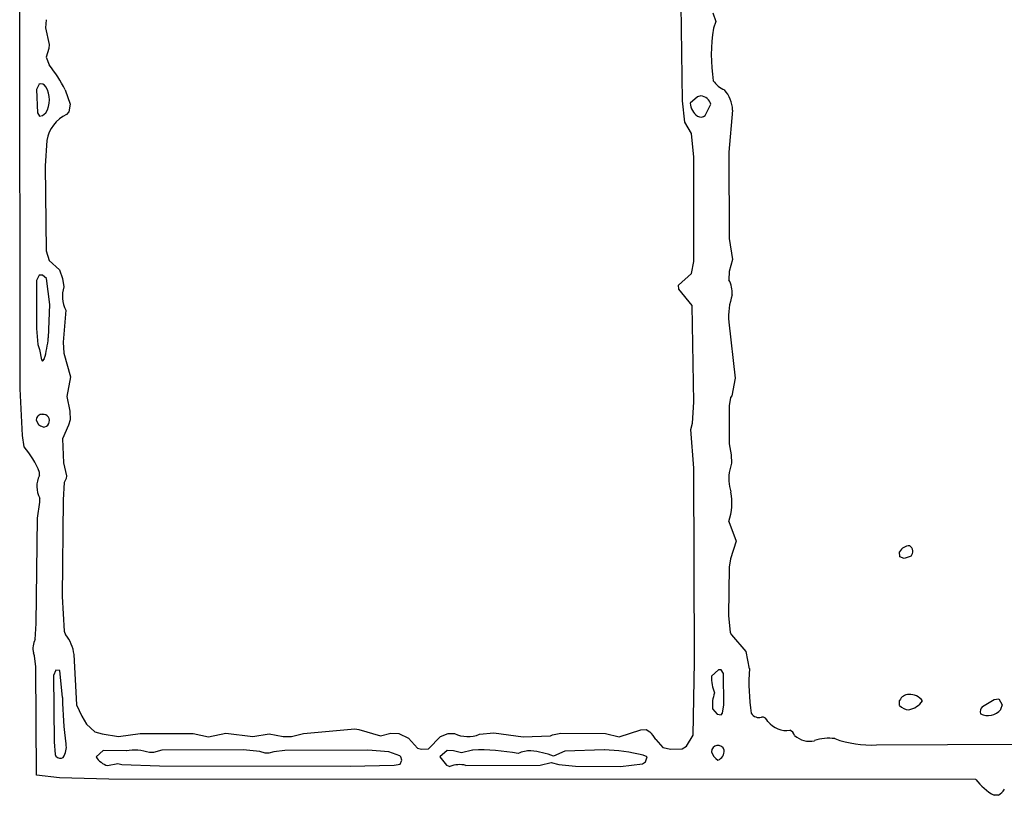
# Model space of a CAD drawing. Extents: x -8.2 to 6.9, y -0.6 to 6.4.
# Drawn here: x 0.2 to 1.4, y 0.1 to 1 of the extents above; entities that cross this region are included whole.
import ezdxf

# ---------------------------------------------------------------- set-up
doc = ezdxf.new("R2010")
doc.units = 0
doc.header["$MEASUREMENT"] = 0
doc.linetypes.add('solid', pattern=[0])
doc.layers.add('1', color=1, linetype='solid')

msp = doc.modelspace()

# ---------------------------------------------------------------- linework, layer by layer
at = {"layer": '1', "color": 7, "linetype": 'solid'}
for p, q in [((0.2257, 0.5451), (0.225, 1.2321)), ((1.0058, 0.8844), (1.0042, 0.9974)), ((1.0417, 0.9878), (1.0451, 0.9776)), ((0.2563, 0.9798), (0.2556, 0.97)), ((1.0451, 0.9776), (1.0426, 0.9698)), ((0.2556, 0.97), (0.2598, 0.9506)), ((0.2593, 0.9457), (0.2563, 0.9357)), ((0.2598, 0.9506), (0.2593, 0.9457)), ((0.2563, 0.9357), (0.2597, 0.9265)), ((0.2478, 0.9037), (0.245, 0.8976)), ((0.245, 0.8976), (0.2459, 0.87)), ((0.2786, 0.8972), (0.2846, 0.8804)), ((1.0089, 0.8589), (1.0058, 0.8844)), ((1.0236, 0.889), (1.0151, 0.8816)), ((1.0276, 0.8901), (1.0236, 0.889)), ((0.2828, 0.8713), (0.2803, 0.8681)), ((0.2846, 0.8804), (0.2828, 0.8713)), ((1.0327, 0.867), (1.0393, 0.8801)), ((1.0649, 0.8733), (1.0605, 0.8237)), ((0.2459, 0.87), (0.2484, 0.866)), ((0.2484, 0.866), (0.2521, 0.8668)), ((0.2521, 0.8668), (0.2558, 0.8699)), ((1.0165, 0.8458), (1.0089, 0.8589)), ((0.257, 0.8376), (0.2552, 0.8076)), ((1.0194, 0.8178), (1.0165, 0.8458)), ((1.0605, 0.8237), (1.061, 0.722)), ((1.0192, 0.6949), (1.0194, 0.8178)), ((0.2552, 0.8076), (0.2564, 0.7076)), ((1.061, 0.722), (1.0648, 0.6974)), ((0.2564, 0.7076), (0.2599, 0.696)), ((1.0648, 0.6974), (1.0611, 0.6833)), ((0.2599, 0.696), (0.2718, 0.6851)), ((0.2718, 0.6851), (0.2756, 0.675)), ((1.0165, 0.681), (1.0192, 0.6949)), ((0.2478, 0.6787), (0.245, 0.6726)), ((0.2518, 0.679), (0.2478, 0.6787)), ((0.2567, 0.6749), (0.2518, 0.679)), ((0.2604, 0.6443), (0.2567, 0.6749)), ((0.2756, 0.675), (0.2769, 0.6652)), ((1.0013, 0.6669), (1.0165, 0.681)), ((1.0611, 0.6833), (1.0607, 0.6735)), ((0.245, 0.6726), (0.245, 0.6161)), ((1.0015, 0.6622), (1.0013, 0.6669)), ((1.0173, 0.643), (1.0015, 0.6622)), ((0.2588, 0.6051), (0.2604, 0.6443)), ((1.0193, 0.5291), (1.0173, 0.643)), ((0.2793, 0.6378), (0.2761, 0.6001)), ((0.245, 0.6161), (0.2466, 0.5971)), ((1.0604, 0.6236), (1.0681, 0.5576)), ((0.2466, 0.5971), (0.2485, 0.5915)), ((0.2761, 0.6001), (0.2769, 0.587)), ((0.2485, 0.5915), (0.2507, 0.579)), ((0.252, 0.5775), (0.2541, 0.5802)), ((0.2769, 0.587), (0.2848, 0.559)), ((0.2507, 0.579), (0.252, 0.5775)), ((0.2848, 0.559), (0.2806, 0.5358)), ((1.0681, 0.5576), (1.0639, 0.5368)), ((0.2284, 0.49), (0.2257, 0.5451)), ((0.2806, 0.5358), (0.2843, 0.5187)), ((1.0626, 0.5348), (1.0608, 0.5251)), ((1.0639, 0.5368), (1.0626, 0.5348)), ((1.0176, 0.5047), (1.0193, 0.5291)), ((1.0608, 0.5251), (1.0609, 0.4801)), ((0.2843, 0.5187), (0.2845, 0.5086)), ((0.2825, 0.5021), (0.2756, 0.4861)), ((0.2845, 0.5086), (0.2825, 0.5021)), ((1.0159, 0.497), (1.0176, 0.5047)), ((0.2302, 0.4768), (0.2284, 0.49)), ((1.0192, 0.4514), (1.0159, 0.497)), ((0.2756, 0.4861), (0.2767, 0.4578)), ((1.0609, 0.4801), (1.0634, 0.4674)), ((1.0634, 0.4674), (1.0637, 0.4576)), ((0.2767, 0.4578), (0.28, 0.4426)), ((1.0637, 0.4576), (1.0617, 0.4495)), ((0.2484, 0.443), (0.2483, 0.4465)), ((0.28, 0.4426), (0.2797, 0.4393)), ((1.0201, 0.2235), (1.0192, 0.4514)), ((0.2776, 0.4348), (0.2761, 0.4143)), ((0.2797, 0.4393), (0.2776, 0.4348)), ((0.2459, 0.3927), (0.2488, 0.4114)), ((0.2488, 0.4114), (0.2487, 0.4163)), ((0.2761, 0.4143), (0.275, 0.3006)), ((0.2443, 0.2687), (0.2459, 0.3927)), ((1.0606, 0.3889), (1.0691, 0.3657)), ((1.0691, 0.3657), (1.0626, 0.3448)), ((1.262, 0.3472), (1.2618, 0.3531)), ((1.0626, 0.3448), (1.061, 0.3351)), ((1.2673, 0.345), (1.262, 0.3472)), ((1.2753, 0.3479), (1.2673, 0.345)), ((1.061, 0.3351), (1.0601, 0.278)), ((0.275, 0.3006), (0.2773, 0.2596)), ((0.2433, 0.2498), (0.2443, 0.2687)), ((1.0601, 0.278), (1.0623, 0.258)), ((0.2773, 0.2596), (0.2791, 0.2551)), ((1.0623, 0.258), (1.0637, 0.2553)), ((1.0637, 0.2553), (1.0804, 0.2356)), ((0.2425, 0.2305), (0.2413, 0.234)), ((0.289, 0.2322), (0.292, 0.1727)), ((1.0804, 0.2356), (1.0847, 0.2154)), ((0.2441, 0.2177), (0.2425, 0.2305)), ((1.0186, 0.1369), (1.0201, 0.2235)), ((0.245, 0.09), (0.2441, 0.2177)), ((0.2678, 0.2136), (0.265, 0.2075)), ((0.2725, 0.2133), (0.2678, 0.2136)), ((0.2754, 0.1814), (0.2725, 0.2133)), ((1.0483, 0.214), (1.0401, 0.2065)), ((1.0517, 0.2141), (1.0483, 0.214)), ((1.0543, 0.2099), (1.0517, 0.2141)), ((1.0547, 0.1727), (1.0543, 0.2099)), ((0.265, 0.2075), (0.2655, 0.1291)), ((1.2618, 0.1722), (1.2618, 0.178)), ((1.3594, 0.1709), (1.3733, 0.1792)), ((1.3733, 0.1792), (1.3787, 0.18)), ((1.3787, 0.18), (1.3826, 0.1727)), ((0.292, 0.1727), (0.2981, 0.1593)), ((1.0413, 0.1682), (1.0469, 0.1617)), ((1.0517, 0.1609), (1.053, 0.163)), ((1.053, 0.163), (1.0547, 0.1727)), ((1.3826, 0.1727), (1.3808, 0.1674)), ((0.2981, 0.1593), (0.3036, 0.1501)), ((1.0469, 0.1617), (1.0517, 0.1609)), ((0.3036, 0.1501), (0.3135, 0.1411)), ((0.3135, 0.1411), (0.3222, 0.1387)), ((0.4476, 0.135), (0.4678, 0.1394)), ((0.4678, 0.1394), (0.4999, 0.1356)), ((0.5595, 0.139), (0.6198, 0.1444)), ((0.6198, 0.1444), (0.6247, 0.1438)), ((0.6247, 0.1438), (0.6501, 0.1363)), ((0.6501, 0.1363), (0.6622, 0.1394)), ((0.6622, 0.1394), (0.6719, 0.1389)), ((0.7669, 0.1381), (0.7836, 0.1397)), ((0.7836, 0.1397), (0.8183, 0.135)), ((0.8528, 0.1375), (0.8625, 0.1393)), ((0.8625, 0.1393), (0.9154, 0.1391)), ((0.9313, 0.135), (0.957, 0.1432)), ((0.957, 0.1432), (0.9633, 0.1436)), ((0.9633, 0.1436), (0.9675, 0.141)), ((0.2655, 0.1291), (0.2668, 0.1142)), ((0.3222, 0.1387), (0.3416, 0.1354)), ((0.3416, 0.1354), (0.367, 0.1389)), ((0.367, 0.1389), (0.4295, 0.1391)), ((0.4295, 0.1391), (0.4476, 0.135)), ((0.4999, 0.1356), (0.5188, 0.1388)), ((0.5188, 0.1388), (0.5354, 0.1356)), ((0.5354, 0.1356), (0.5452, 0.1356)), ((0.5452, 0.1356), (0.5595, 0.139)), ((0.6719, 0.1389), (0.683, 0.1337)), ((0.683, 0.1337), (0.6939, 0.1218)), ((0.7066, 0.1211), (0.7209, 0.1356)), ((0.7209, 0.1356), (0.73, 0.1392)), ((0.73, 0.1392), (0.7372, 0.1391)), ((0.8183, 0.135), (0.8503, 0.1363)), ((0.8503, 0.1363), (0.8528, 0.1375)), ((0.9154, 0.1391), (0.9313, 0.135)), ((0.9744, 0.1318), (0.9827, 0.1227)), ((1.0108, 0.1243), (1.0186, 0.1369)), ((0.3235, 0.1189), (0.315, 0.1115)), ((0.3507, 0.1185), (0.3235, 0.1189)), ((0.3828, 0.1167), (0.378, 0.1166)), ((0.3924, 0.1195), (0.3828, 0.1167)), ((0.4884, 0.1198), (0.3924, 0.1195)), ((0.508, 0.118), (0.4884, 0.1198)), ((0.5143, 0.1157), (0.508, 0.118)), ((0.5246, 0.1175), (0.5184, 0.1157)), ((0.5374, 0.1191), (0.5246, 0.1175)), ((0.6353, 0.1194), (0.5374, 0.1191)), ((0.6598, 0.1175), (0.6353, 0.1194)), ((0.6728, 0.1128), (0.6598, 0.1175)), ((0.6939, 0.1218), (0.6984, 0.1205)), ((0.6984, 0.1205), (0.7066, 0.1211)), ((0.7285, 0.1189), (0.7201, 0.1115)), ((0.7363, 0.1188), (0.7285, 0.1189)), ((0.7457, 0.1161), (0.7363, 0.1188)), ((0.7587, 0.1196), (0.7457, 0.1161)), ((0.8674, 0.1184), (0.854, 0.1122)), ((0.9139, 0.1199), (0.8674, 0.1184)), ((0.9827, 0.1227), (0.9924, 0.1207)), ((0.9924, 0.1207), (1.0054, 0.1211)), ((1.0054, 0.1211), (1.0108, 0.1243)), ((1.2346, 0.1257), (1.402, 0.1263)), ((0.2668, 0.1142), (0.2676, 0.1122)), ((0.5184, 0.1157), (0.5143, 0.1157)), ((0.6742, 0.1114), (0.6728, 0.1128)), ((0.6733, 0.1028), (0.6751, 0.1075)), ((0.6751, 0.1075), (0.6742, 0.1114)), ((0.7201, 0.1115), (0.7278, 0.1016)), ((0.8381, 0.1016), (0.8513, 0.105)), ((0.8513, 0.105), (0.8604, 0.1025)), ((0.9588, 0.1033), (0.9623, 0.1057)), ((0.9642, 0.1116), (0.9596, 0.1135)), ((0.9623, 0.1057), (0.9642, 0.1116)), ((0.3286, 0.1013), (0.3406, 0.1037)), ((0.3406, 0.1037), (0.3452, 0.1025)), ((0.3452, 0.1025), (0.3896, 0.1008)), ((0.3896, 0.1008), (0.6146, 0.1004)), ((0.6146, 0.1004), (0.6663, 0.1018)), ((0.6663, 0.1018), (0.6733, 0.1028)), ((0.7278, 0.1016), (0.7318, 0.1002)), ((0.7506, 0.1015), (0.8381, 0.1016)), ((0.8604, 0.1025), (0.88, 0.1006)), ((0.88, 0.1006), (0.9331, 0.1003)), ((0.9331, 0.1003), (0.9588, 0.1033)), ((0.272, 0.0868), (0.245, 0.09)), ((0.3301, 0.0852), (0.272, 0.0868)), ((1.3516, 0.085), (0.3301, 0.0852)), ((1.378, 0.0666), (1.3731, 0.0663))]:
    msp.add_line(p, q, dxfattribs=at)
for centre, radius, start, end in [((1.2358, 0.9373), 0.1959, 170.4444, 188.6836), ((0.1221, 0.8171), 0.1758, 27.099, 38.488), ((1.0665, 0.9244), 0.0294, 214.3633, 247.7338), ((0.2503, 0.8981), 0.0061, 26.4695, 114.4733), ((0.2304, 0.8853), 0.0297, 328.7286, 391.4174), ((1.0269, 0.8718), 0.0381, 2.2511, 41.678), ((1.0261, 0.8764), 0.0138, 15.4776, 83.6374), ((1.0354, 0.8827), 0.0203, 183.2011, 234.4093), ((0.2982, 0.8303), 0.0419, 115.3422, 169.9073), ((1.0276, 0.8725), 0.00746, 237.4788, 312.9097), ((1.0251, 0.6565), 0.0395, -1.0485, 25.5676), ((0.3132, 0.6545), 0.0378, 163.6533, 206.35), ((1.142, 0.6293), 0.0818, 161.1118, 183.9476), ((0.1285, 0.617), 0.1308, 343.6939, 354.8041), ((0.2513, 0.5083), 0.00672, 86.83, 177.8384), ((0.2526, 0.5075), 0.00751, 269.7637, 456.8632), ((0.2553, 0.5106), 0.0109, 190.9368, 255.2266), ((0.1477, 0.4066), 0.1083, 21.611, 40.3822), ((0.2735, 0.4299), 0.0283, 152.4896, 208.6935), ((1.1082, 0.4388), 0.0477, 166.9853, 198.7224), ((0.9974, 0.4108), 0.0668, -19.1294, 10.9211), ((1.2731, 0.3473), 0.0127, 87.658, 153.0901), ((1.2694, 0.3533), 0.008, -42.5311, 57.6477), ((0.2622, 0.2393), 0.0216, 150.7798, 194.199), ((0.2471, 0.2277), 0.0422, 6.1064, 40.4573), ((1.3171, 0.1992), 0.2329, 176.0032, 188.9721), ((1.0888, 0.2056), 0.0487, 178.9363, 202.6219), ((1.0833, 0.1719), 0.0422, 159.1839, 184.9291), ((0.7077, 0.1876), 0.4324, 180.8268, 188.0843), ((1.2727, 0.173), 0.012, 90.292, 155.346), ((1.2732, 0.1655), 0.0196, 37.9653, 91.7547), ((1.268, 0.1916), 0.025, 280.7713, 325.7598), ((1.0957, 0.168), 0.0101, 210.7068, 288.5975), ((1.2729, 0.1816), 0.0146, 220.2498, 268.9689), ((1.3655, 0.1645), 0.0088, 133.7231, 195.4155), ((1.3657, 0.1794), 0.0193, 243.2079, 321.6284), ((1.0994, 0.1508), 0.0076, 17.018, 94.0152), ((1.128, 0.1696), 0.027, 217.8655, 279.6503), ((0.9535, 0.1234), 0.0225, 21.9667, 51.616), ((1.1278, 0.1335), 0.0107, 17.1959, 63.7163), ((0.7531, 0.1717), 0.0363, 244.0409, 292.3081), ((1.1556, 0.1563), 0.0264, 228.2493, 283.0479), ((1.1782, 0.0838), 0.0497, 81.6377, 109.6342), ((1.2276, 0.2478), 0.1223, 249.8582, 273.2645), ((0.2583, 0.1229), 0.0217, 326.5552, 370.4979), ((0.3608, 0.0683), 0.0512, 70.478, 101.433), ((0.7656, -0.1547), 0.2744, 80.1774, 91.4303), ((0.8288, 0.0748), 0.044, 91.8736, 111.9038), ((0.8168, 0.018), 0.1013, 68.4449, 84.04), ((0.9019, -0.1303), 0.2505, 76.6772, 87.2696), ((1.0476, 0.1176), 0.00751, 14.7841, 180.4631), ((1.0566, 0.1223), 0.0171, 196.092, 238.3778), ((1.044, 0.1181), 0.011, 289.2084, 367.4698), ((0.273, 0.1179), 0.0078, 226.6098, 296.0524), ((0.3352, 0.1241), 0.0238, 211.9922, 253.8428), ((0.7433, 0.0716), 0.0308, 76.1685, 111.9517), ((1.4069, 0.1268), 0.0693, 217.0767, 240.8638), ((1.3676, 0.0846), 0.0209, 300.1114, 327.2845)]:
    msp.add_arc(centre, radius, start, end, dxfattribs=at)

doc.saveas('drawing.dxf')
